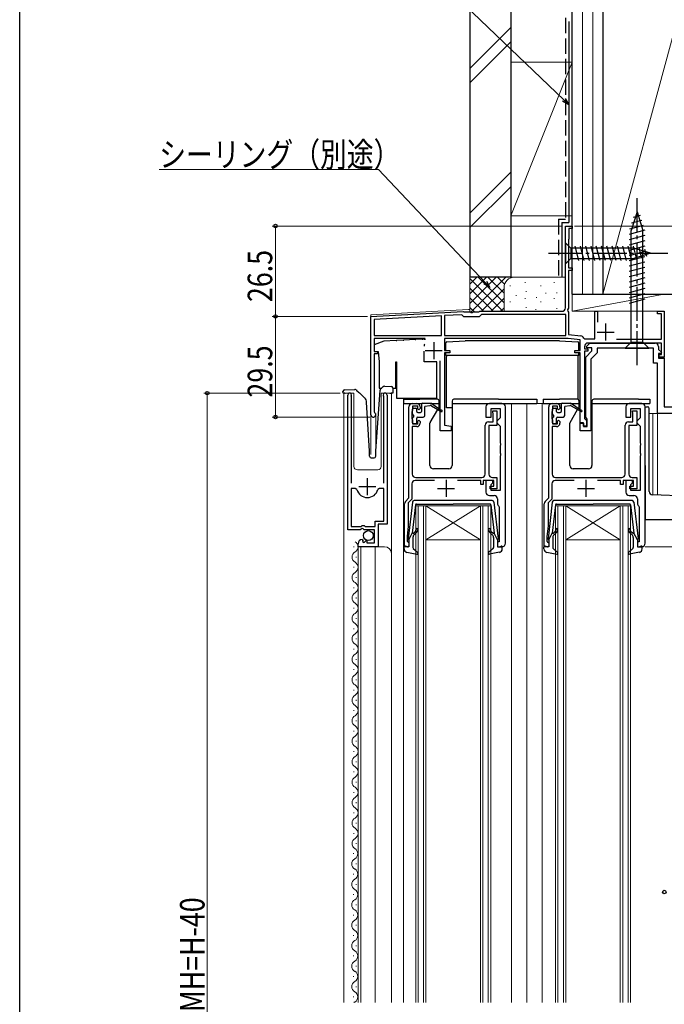
# Model space of a CAD drawing. Extents: x 0 to 990, y 0 to 1603.
# Drawn here: x 0 to 189, y 957 to 1245 of the extents above; entities that cross this region are included whole.
import ezdxf

# ---------------------------------------------------------------- set-up
doc = ezdxf.new("R2010")
doc.units = 0
doc.linetypes.add('YCENTER_1', pattern=[13, 10, -1, 1, -1])
doc.linetypes.add('YHIDDEN_1', pattern=[4, 3, -1])
for name, color, linetype, lineweight in [('YKK_11', 7, 'CONTINUOUS', 30), ('YKK_12', 2, 'CONTINUOUS', 13), ('YKK_13', 4, 'CONTINUOUS', 30), ('YKK_D', 6, 'CONTINUOUS', 13), ('YSS_K', 3, 'CONTINUOUS', 13), ('YSS_KE', 3, 'CONTINUOUS', 30)]:
    doc.layers.add(name, color=color, linetype=linetype, lineweight=lineweight)
doc.layers.add('YKK_ZWAK', color=7, linetype='CONTINUOUS')
doc.styles.add('text-b', font='extslim2.shx', dxfattribs={"width": 0.8, "bigfont": 'extfont2.shx'})

msp = doc.modelspace()

# ---------------------------------------------------------------- linework, layer by layer
at = {"layer": 'YKK_11', "linetype": 'ByBlock', "lineweight": -2, "ltscale": 0.5}
for p, q in [((160, 1160.92), (160, 1184.92)), ((160, 1184.92), (162, 1184.92)), ((162, 1184.22), (161, 1184.22)), ((161, 1184.22), (161, 1181.12)), ((162, 1184.92), (162, 1184.22)), ((160.95, 1180.98), (160.9, 1180.85)), ((160.9, 1180.85), (160.9, 1172.62)), ((161, 1181.12), (160.95, 1180.98)), ((160.9, 1172.62), (162, 1172.62)), ((162, 1172.62), (162, 1171.92)), ((162, 1171.92), (160.9, 1171.92)), ((160.9, 1171.92), (160.9, 1160.82)), ((160.9, 1160.82), (160.64, 1160.37)), ((103, 1158.42), (130.04, 1159.83)), ((103, 1129.62), (103, 1158.42)), ((123.7, 1158.6), (103.9, 1157.56)), ((123.7, 1158.6), (103.9, 1157.56)), ((103.9, 1157.56), (103.9, 1152.82)), ((123.7, 1152.82), (123.7, 1158.6)), ((129.66, 1158.91), (124.6, 1158.65)), ((124.6, 1158.65), (124.6, 1152.82)), ((130.25, 1158.32), (129.66, 1158.91)), ((130.04, 1159.83), (130.19, 1159.78)), ((130.19, 1159.78), (130.33, 1159.72)), ((134.75, 1158.32), (130.25, 1158.32)), ((130.33, 1159.72), (132.04, 1159.72)), ((132.04, 1159.72), (132.23, 1159.6)), ((132.23, 1159.6), (132.78, 1159.6)), ((132.78, 1159.6), (132.96, 1159.72)), ((132.96, 1159.72), (134.6, 1159.72)), ((134.6, 1159.72), (134.78, 1159.82)), ((135.45, 1159.02), (134.75, 1158.32)), ((134.78, 1159.82), (134.95, 1159.92)), ((134.95, 1159.92), (159, 1159.92)), ((160.1, 1159.02), (135.45, 1159.02)), ((160.1, 1152.82), (160.1, 1159.02)), ((160.64, 1160.37), (160.75, 1159.96)), ((160.75, 1159.96), (160.9, 1159.7)), ((160.9, 1159.7), (160.9, 1153.12)), ((168.6, 1151.82), (168.6, 1159.92)), ((168.6, 1159.92), (169.4, 1159.92)), ((169.4, 1159.92), (169.4, 1156.71)), ((187, 1159.22), (187, 1159.92)), ((187, 1159.92), (189, 1159.92)), ((188.2, 1159.22), (187, 1159.22)), ((188.2, 1151.72), (188.2, 1159.22)), ((189, 1159.92), (189, 1146.52)), ((103.9, 1152.82), (123.7, 1152.82)), ((118.85, 1151.92), (103.9, 1151.92)), ((103.9, 1151.92), (103.9, 1148.12)), ((124.6, 1152.82), (160.1, 1152.82)), ((124.6, 1152.82), (160.1, 1152.82)), ((160.84, 1151.92), (124.6, 1151.92)), ((124.6, 1151.92), (124.6, 1148.42)), ((164.3, 1151.55), (160.84, 1151.92)), ((160.9, 1153.12), (164.51, 1152.74)), ((165.36, 1152.03), (165.65, 1151.82)), ((165.65, 1151.82), (168.6, 1151.82)), ((164.3, 1148.42), (164.3, 1151.55)), ((165.6, 1149.62), (165.6, 1148.92)), ((165.6, 1148.92), (166.6, 1148.92)), ((166.16, 1149.6), (167.18, 1150.62)), ((166.33, 1149.22), (166.16, 1149.6)), ((167.8, 1149.22), (166.33, 1149.22)), ((188.2, 1150.62), (166.6, 1150.62)), ((166.6, 1148.92), (166.6, 1148.22)), ((167.18, 1150.62), (186.3, 1150.62)), ((167.8, 1148.32), (167.8, 1149.22)), ((185.8, 1149.12), (169.3, 1149.12)), ((169.3, 1149.12), (169.3, 1147.7)), ((175.03, 1151.72), (188.2, 1151.72)), ((185.8, 1144.72), (185.8, 1149.12)), ((187.3, 1149.62), (187.3, 1148.74)), ((188.2, 1147.22), (188.2, 1150.62)), ((103.9, 1148.12), (104.9, 1148.12)), ((104.9, 1147.42), (103.9, 1147.42)), ((103.9, 1147.42), (103.9, 1130.48)), ((104.9, 1148.12), (104.9, 1147.42)), ((124.6, 1148.42), (126.1, 1148.42)), ((126.1, 1147.72), (124.6, 1147.72)), ((124.6, 1147.72), (124.6, 1126.55)), ((126.1, 1148.42), (126.1, 1147.72)), ((162.8, 1147.72), (162.8, 1148.42)), ((162.8, 1148.42), (164.3, 1148.42)), ((164.3, 1147.72), (162.8, 1147.72)), ((164.3, 1127.22), (164.3, 1147.72)), ((166.6, 1148.22), (165.6, 1148.22)), ((165.6, 1148.22), (165.6, 1128.52)), ((166, 1146.52), (167.8, 1148.32)), ((166, 1128.88), (166, 1146.52)), ((169.3, 1147.7), (167.5, 1145.9)), ((187.3, 1148.74), (188.14, 1147.9)), ((187.98, 1147.52), (187.3, 1147.52)), ((187.3, 1147.52), (187.3, 1146.22)), ((187.3, 1146.22), (189, 1146.22)), ((187.5, 1146.52), (187.5, 1147.22)), ((187.5, 1147.22), (188.2, 1147.22)), ((189, 1146.52), (187.5, 1146.52)), ((188.14, 1147.9), (187.98, 1147.52)), ((189, 1146.22), (189, 1131.92)), ((123.3, 1124.92), (123.3, 1145.42)), ((167.5, 1145.9), (167.5, 1124.92)), ((187, 1144.72), (185.8, 1144.72)), ((187, 1129.92), (187, 1144.72)), ((96.2, 1095.82), (96.2, 1135.37)), ((97.2, 1135.05), (97.15, 1134.88)), ((97.15, 1134.88), (97.15, 1109.52)), ((106.75, 1134.88), (106.7, 1135.05)), ((106.75, 1109.52), (106.75, 1134.88)), ((107.7, 1135.37), (107.7, 1097.52)), ((114.1, 1105.22), (114.1, 1131.92)), ((115.1, 1132.92), (116.4, 1132.92)), ((116.7, 1132.12), (115.2, 1132.12)), ((115.2, 1132.12), (115.2, 1130.92)), ((116.7, 1131.32), (116.7, 1132.12)), ((117.4, 1131.92), (117.4, 1131.42)), ((136.7, 1131.92), (136.7, 1128.92)), ((141.4, 1132.92), (137.7, 1132.92)), ((142.4, 1091.92), (142.4, 1131.92)), ((155.1, 1105.22), (155.1, 1131.92)), ((156.1, 1132.92), (157.4, 1132.92)), ((157.7, 1132.12), (156.2, 1132.12)), ((156.2, 1132.12), (156.2, 1130.92)), ((157.7, 1131.32), (157.7, 1132.12)), ((158.4, 1131.92), (158.4, 1131.42)), ((177.7, 1131.92), (177.7, 1128.92)), ((182.4, 1132.92), (178.7, 1132.92)), ((183.4, 1091.92), (183.4, 1131.92)), ((189, 1131.92), (202.5, 1131.92)), ((103.9, 1130.48), (104.05, 1130.22)), ((115.1, 1130.69), (115, 1130.47)), ((115, 1130.47), (115, 1128.56)), ((115.2, 1130.92), (115.1, 1130.69)), ((117, 1131.02), (116.7, 1131.32)), ((117.4, 1131.42), (117, 1131.02)), ((136.7, 1128.92), (138.2, 1128.92)), ((138.2, 1128.92), (138.2, 1131.42)), ((138.2, 1131.42), (140.9, 1131.42)), ((138.7, 1130.32), (138.7, 1130.72)), ((138.7, 1130.72), (139.9, 1130.72)), ((138.75, 1130.15), (138.7, 1130.32)), ((138.8, 1129.99), (138.75, 1130.15)), ((138.8, 1127.52), (138.8, 1129.99)), ((139.9, 1130.72), (139.9, 1126.42)), ((140.9, 1128.72), (140.4, 1128.22)), ((140.9, 1131.42), (140.9, 1128.72)), ((156.1, 1130.69), (156, 1130.47)), ((156, 1130.47), (156, 1128.56)), ((156.2, 1130.92), (156.1, 1130.69)), ((158, 1131.02), (157.7, 1131.32)), ((158.4, 1131.42), (158, 1131.02)), ((166.2, 1128.6), (166, 1128.88)), ((177.7, 1128.92), (179.2, 1128.92)), ((179.2, 1128.92), (179.2, 1131.42)), ((179.2, 1131.42), (181.9, 1131.42)), ((179.7, 1130.32), (179.7, 1130.72)), ((179.7, 1130.72), (180.9, 1130.72)), ((179.75, 1130.15), (179.7, 1130.32)), ((179.8, 1129.99), (179.75, 1130.15)), ((179.8, 1127.52), (179.8, 1129.99)), ((180.9, 1130.72), (180.9, 1126.42)), ((181.9, 1128.72), (181.4, 1128.22)), ((181.9, 1131.42), (181.9, 1128.72)), ((204, 1129.92), (187, 1129.92)), ((115, 1128.56), (115.1, 1128.34)), ((115.1, 1128.34), (115.2, 1128.12)), ((116.4, 1126.12), (115.1, 1126.12)), ((115.1, 1126.12), (115.1, 1112.22)), ((115.2, 1128.12), (115.2, 1126.92)), ((115.2, 1126.92), (116.7, 1126.92)), ((116.7, 1127.72), (117, 1128.02)), ((116.7, 1126.92), (116.7, 1127.72)), ((117, 1128.02), (117.4, 1127.62)), ((117.4, 1127.62), (117.4, 1127.12)), ((124.6, 1126.55), (126.5, 1126.22)), ((126.5, 1126.22), (126.5, 1124.92)), ((136.5, 1112.22), (136.5, 1126.52)), ((137.5, 1127.52), (138.8, 1127.52)), ((139.9, 1126.42), (137.6, 1126.42)), ((137.6, 1126.42), (137.6, 1112.22)), ((140.4, 1128.22), (139.9, 1127.72)), ((139.9, 1127.72), (139.9, 1127.22)), ((139.9, 1127.22), (140.4, 1126.72)), ((140.4, 1126.72), (140.9, 1126.22)), ((140.9, 1126.22), (140.9, 1121.38)), ((156, 1128.56), (156.1, 1128.34)), ((156.1, 1128.34), (156.2, 1128.12)), ((157.4, 1126.12), (156.1, 1126.12)), ((156.1, 1126.12), (156.1, 1112.22)), ((156.2, 1128.12), (156.2, 1126.92)), ((156.2, 1126.92), (157.7, 1126.92)), ((157.7, 1127.72), (158, 1128.02)), ((157.7, 1126.92), (157.7, 1127.72)), ((158, 1128.02), (158.4, 1127.62)), ((158.4, 1127.62), (158.4, 1127.12)), ((165.3, 1127.22), (164.3, 1127.22)), ((164.3, 1124.92), (164.3, 1127.12)), ((164.3, 1127.12), (165.3, 1127.12)), ((165.3, 1126.22), (165.3, 1127.22)), ((165.3, 1127.12), (165.3, 1126.12)), ((166.2, 1126.22), (165.3, 1126.22)), ((165.3, 1126.12), (166.4, 1126.12)), ((165.6, 1128.52), (165.9, 1128.22)), ((165.9, 1128.22), (166.2, 1127.92)), ((166.4, 1128.32), (166.2, 1128.6)), ((166.2, 1127.92), (166.2, 1126.22)), ((166.4, 1126.12), (166.4, 1128.32)), ((177.5, 1112.22), (177.5, 1126.52)), ((178.5, 1127.52), (179.8, 1127.52)), ((180.9, 1126.42), (178.6, 1126.42)), ((178.6, 1126.42), (178.6, 1112.22)), ((181.4, 1128.22), (180.9, 1127.72)), ((180.9, 1127.72), (180.9, 1127.22)), ((180.9, 1127.22), (181.4, 1126.72)), ((181.4, 1126.72), (181.9, 1126.22)), ((181.9, 1126.22), (181.9, 1121.38)), ((126.5, 1124.92), (123.3, 1124.92)), ((167.5, 1124.92), (164.3, 1124.92)), ((140.9, 1121.38), (141.02, 1121.19)), ((141.02, 1120.64), (140.9, 1120.46)), ((140.9, 1120.46), (140.9, 1118.38)), ((141.02, 1121.19), (141.02, 1120.64)), ((181.9, 1121.38), (182.02, 1121.19)), ((182.02, 1120.64), (181.9, 1120.46)), ((181.9, 1120.46), (181.9, 1118.38)), ((182.02, 1121.19), (182.02, 1120.64)), ((140.9, 1118.38), (141.02, 1118.19)), ((141.02, 1117.64), (140.9, 1117.46)), ((140.9, 1117.46), (140.9, 1107.42)), ((141.02, 1118.19), (141.02, 1117.64)), ((181.9, 1118.38), (182.02, 1118.19)), ((182.02, 1117.64), (181.9, 1117.46)), ((181.9, 1117.46), (181.9, 1107.42)), ((182.02, 1118.19), (182.02, 1117.64)), ((115, 1109.32), (115, 1104.84)), ((121.6, 1110.32), (116, 1110.32)), ((116.1, 1111.22), (135.5, 1111.22)), ((135.2, 1110.32), (128.4, 1110.32)), ((135.2, 1109.12), (135.2, 1110.32)), ((135.9, 1109.12), (135.2, 1109.12)), ((139, 1110.32), (135.9, 1110.32)), ((135.9, 1110.32), (135.9, 1109.12)), ((138.7, 1110.32), (136.7, 1110.32)), ((136.7, 1110.32), (136.7, 1106.92)), ((137.9, 1107.92), (137.9, 1108.62)), ((137.9, 1108.62), (139, 1108.62)), ((138.2, 1109.12), (138.7, 1109.62)), ((138.2, 1107.42), (138.2, 1109.12)), ((138.6, 1111.22), (139.9, 1111.22)), ((138.7, 1109.62), (138.7, 1110.32)), ((139, 1108.62), (139, 1110.32)), ((139.9, 1111.22), (139.9, 1107.92)), ((156, 1109.32), (156, 1104.84)), ((162.6, 1110.32), (157, 1110.32)), ((157.1, 1111.22), (176.5, 1111.22)), ((176.2, 1110.32), (169.4, 1110.32)), ((176.2, 1109.12), (176.2, 1110.32)), ((176.9, 1109.12), (176.2, 1109.12)), ((180, 1110.32), (176.9, 1110.32)), ((176.9, 1110.32), (176.9, 1109.12)), ((179.7, 1110.32), (177.7, 1110.32)), ((177.7, 1110.32), (177.7, 1106.92)), ((178.9, 1107.92), (178.9, 1108.62)), ((178.9, 1108.62), (180, 1108.62)), ((179.2, 1109.12), (179.7, 1109.62)), ((179.2, 1107.42), (179.2, 1109.12)), ((179.6, 1111.22), (180.9, 1111.22)), ((179.7, 1109.62), (179.7, 1110.32)), ((180, 1108.62), (180, 1110.32)), ((180.9, 1111.22), (180.9, 1107.92)), ((97.15, 1108.02), (97.15, 1096.82)), ((97.15, 1108.02), (97.15, 1096.82)), ((98.39, 1108.02), (97.15, 1108.02)), ((98.87, 1107.65), (98.39, 1108.02)), ((105.51, 1108.02), (105.03, 1107.65)), ((106.75, 1108.02), (105.51, 1108.02)), ((106.75, 1098.42), (106.75, 1108.02)), ((137.7, 1105.92), (139.1, 1105.92)), ((139.9, 1107.92), (137.9, 1107.92)), ((140.9, 1107.42), (138.2, 1107.42)), ((178.7, 1105.92), (180.1, 1105.92)), ((180.9, 1107.92), (178.9, 1107.92)), ((181.9, 1107.42), (179.2, 1107.42)), ((112.8, 1090.92), (112.8, 1103.5)), ((113.09, 1104.21), (114.1, 1105.22)), ((115, 1104.84), (113.9, 1103.74)), ((113.9, 1103.74), (113.9, 1096.92)), ((140.1, 1104.92), (140.1, 1103.62)), ((140.49, 1102.83), (140.6, 1102.59)), ((153.8, 1090.92), (153.8, 1103.5)), ((154.09, 1104.21), (155.1, 1105.22)), ((156, 1104.84), (154.9, 1103.74)), ((154.9, 1103.74), (154.9, 1096.92)), ((181.1, 1104.92), (181.1, 1103.62)), ((181.49, 1102.83), (181.6, 1102.59)), ((140.6, 1102.59), (140.6, 1092.32)), ((181.6, 1102.59), (181.6, 1092.32)), ((100.1, 1096.82), (100.4, 1097.12)), ((100.4, 1097.12), (101, 1097.12)), ((101, 1097.12), (101.3, 1096.82)), ((104.2, 1096.82), (104.2, 1098.42)), ((104.2, 1098.42), (106.75, 1098.42)), ((107.7, 1097.52), (105.1, 1097.52)), ((105.1, 1097.52), (105.1, 1090.92)), ((99.83, 1095.82), (96.2, 1095.82)), ((97.15, 1096.82), (100.1, 1096.82)), ((100.37, 1096.27), (99.83, 1095.82)), ((100.7, 1096.12), (100.37, 1096.27)), ((101, 1095.82), (100.7, 1096.12)), ((104, 1095.82), (101, 1095.82)), ((101.3, 1096.82), (104.2, 1096.82)), ((104, 1092.02), (104, 1095.82)), ((113.9, 1096.92), (113.6, 1093.92)), ((154.9, 1096.92), (154.6, 1093.92)), ((99.2, 1090.92), (99.2, 1091.72)), ((100.38, 1093.02), (100.59, 1092.76)), ((100.59, 1092.76), (100.51, 1092.45)), ((100.51, 1092.45), (100.98, 1092.18)), ((100.98, 1092.18), (101.55, 1092.75)), ((101.55, 1092.75), (101.8, 1092.65)), ((101.8, 1092.65), (101.8, 1092.02)), ((101.8, 1092.02), (104, 1092.02)), ((113.6, 1093.92), (113.6, 1092.52)), ((113.6, 1092.52), (113.8, 1092.32)), ((113.8, 1092.32), (114.1, 1092.02)), ((114.1, 1092.02), (114.1, 1090.92)), ((140.6, 1092.32), (140.1, 1092.32)), ((140.1, 1092.32), (140.1, 1090.92)), ((154.6, 1093.92), (154.6, 1092.52)), ((154.6, 1092.52), (154.8, 1092.32)), ((154.8, 1092.32), (155.1, 1092.02)), ((155.1, 1092.02), (155.1, 1090.92)), ((181.6, 1092.32), (181.1, 1092.32)), ((181.1, 1092.32), (181.1, 1090.92)), ((105.1, 1090.92), (99.2, 1090.92)), ((114.1, 1090.92), (112.8, 1090.92)), ((140.1, 1090.92), (141.4, 1090.92)), ((155.1, 1090.92), (153.8, 1090.92)), ((181.1, 1090.92), (182.4, 1090.92))]:
    msp.add_line(p, q, dxfattribs=at)
at = {"layer": 'YKK_11', "ltscale": 0.5}
for p, q in [((171.8, 1156.32), (171.8, 1151.32)), ((169.3, 1153.82), (174.3, 1153.82)), ((121.4, 1150.92), (121.4, 1145.92)), ((118.9, 1148.42), (123.9, 1148.42)), ((99.45, 1108.52), (104.45, 1108.52)), ((101.95, 1106.02), (101.95, 1111.02)), ((125, 1110.52), (125, 1105.52)), ((166, 1110.52), (166, 1105.52)), ((122.5, 1108.02), (127.5, 1108.02)), ((163.5, 1108.02), (168.5, 1108.02))]:
    msp.add_line(p, q, dxfattribs=at)
at = {"layer": 'YKK_11', "linetype": 'ByBlock', "lineweight": -2, "ltscale": 0.5}
for centre, radius, start, end in [((159, 1160.92), 1, 270, 360), ((164.4, 1151.74), 1, 16.691, 84), ((166.6, 1149.62), 1, 90, 180), ((186.3, 1149.62), 1, 0, 90), ((96.75, 1135.37), 0.55, 325.4397, 180), ((107.15, 1135.37), 0.55, 360, 214.5603), ((115.1, 1131.92), 1, 90, 180), ((116.4, 1131.92), 1, 0, 90), ((137.7, 1131.92), 1, 90, 180), ((141.4, 1131.92), 1, 0, 90), ((156.1, 1131.92), 1, 90, 180), ((157.4, 1131.92), 1, 0, 90), ((178.7, 1131.92), 1, 90, 180), ((182.4, 1131.92), 1, 0, 90), ((103.7, 1129.62), 0.7, 180, 60), ((116.4, 1127.12), 1, 270, 360), ((137.5, 1126.52), 1, 90, 180), ((157.4, 1127.12), 1, 270, 360), ((178.5, 1126.52), 1, 90, 180), ((116.1, 1112.22), 1, 180, 270), ((135.5, 1112.22), 1, 270, 360), ((138.6, 1112.22), 1, 180, 270), ((157.1, 1112.22), 1, 180, 270), ((176.5, 1112.22), 1, 270, 360), ((179.6, 1112.22), 1, 180, 270), ((116, 1109.32), 1, 90, 180), ((157, 1109.32), 1, 90, 180), ((101.95, 1108.52), 3.2, 195.6804, 344.3196), ((137.7, 1106.92), 1, 180, 270), ((139.1, 1104.92), 1, 0, 90), ((178.7, 1106.92), 1, 180, 270), ((180.1, 1104.92), 1, 0, 90), ((113.8, 1103.5), 1, 135, 180), ((141.1, 1103.62), 1, 180, 232.0201), ((154.8, 1103.5), 1, 135, 180), ((182.1, 1103.62), 1, 180, 232.0201), ((100.5, 1091.72), 1.3, 95.2159, 180), ((141.4, 1091.92), 1, 270, 0), ((182.4, 1091.92), 1, 270, 0)]:
    msp.add_arc(centre, radius, start, end, dxfattribs=at)
at = {"layer": 'YKK_12'}
for p, q in [((160, 1184.92), (162, 1184.92)), ((160, 1184.92), (160, 1160.92)), ((162, 1184.92), (162, 1159.92)), ((103, 1158.92), (131.61, 1160.42)), ((103, 1158.92), (103, 1117.92)), ((131.61, 1160.42), (132, 1160.42)), ((189, 1159.92), (162, 1159.92)), ((189, 1159.92), (189, 1132.22)), ((98, 1135.92), (95, 1135.92)), ((95, 1135.92), (95, 957.25)), ((98, 1135.92), (98, 1114.42)), ((109, 1135.92), (106, 1135.92)), ((106, 1135.92), (106, 1114.42)), ((109, 1135.92), (109, 957.25)), ((112.5, 1132.92), (112.5, 957.25)), ((144.2, 1132.92), (144.2, 957.25)), ((148.7, 1132.92), (148.7, 957.25)), ((157.4, 1132.92), (148.7, 1132.92)), ((153.2, 1132.92), (153.2, 957.25)), ((104.4, 1129.92), (104.4, 1118.23)), ((184.8, 1129.92), (204, 1129.92)), ((185.6, 1129.92), (185.6, 1106.12)), ((187, 1129.92), (187, 1106.07)), ((99, 1113.42), (105, 1113.42)), ((99.2, 1090.92), (99.2, 957.25)), ((99.2, 1090.92), (107, 1090.92)), ((100, 1090.92), (100, 957.25)), ((104.2, 1090.92), (104.2, 957.25))]:
    msp.add_line(p, q, dxfattribs=at)
at = {"layer": 'YKK_12', "linetype": 'Continuous'}
for p, q in [((116.1, 957.25), (116.1, 1102.92)), ((116.1, 1102.92), (119.1, 1102.92)), ((116.8, 1102.92), (116.8, 957.25)), ((118.4, 957.25), (118.4, 1102.92)), ((119.1, 1102.92), (119.1, 957.25)), ((135.1, 1102.92), (119.1, 1102.92)), ((135.1, 1102.92), (119.1, 1092.92)), ((119.1, 1102.92), (135.1, 1092.92)), ((135.1, 957.25), (135.1, 1102.92)), ((135.1, 1102.92), (138.1, 1102.92)), ((135.8, 1102.92), (135.8, 957.25)), ((137.4, 957.25), (137.4, 1102.92)), ((138.1, 1102.92), (138.1, 957.25)), ((157.1, 957.25), (157.1, 1102.92)), ((157.1, 1102.92), (160.1, 1102.92)), ((157.8, 1102.92), (157.8, 957.25)), ((159.4, 957.25), (159.4, 1102.92)), ((160.1, 1102.92), (160.1, 957.25)), ((176.1, 1102.92), (160.1, 1102.92)), ((176.1, 1102.92), (160.1, 1092.92)), ((160.1, 1102.92), (176.1, 1092.92)), ((176.1, 957.25), (176.1, 1102.92)), ((176.1, 1102.92), (179.1, 1102.92)), ((176.8, 1102.92), (176.8, 957.25)), ((178.4, 957.25), (178.4, 1102.92)), ((179.1, 1102.92), (179.1, 957.25)), ((135.1, 1092.92), (119.1, 1092.92)), ((176.1, 1092.92), (160.1, 1092.92)), ((97.94, 1090.77), (97.94, 1090.97)), ((98.7, 1087.77), (98.7, 1087.97)), ((97.94, 1084.77), (97.94, 1084.97)), ((98.7, 1081.77), (98.7, 1081.97)), ((97.94, 1078.77), (97.94, 1078.97)), ((98.7, 1075.77), (98.7, 1075.97)), ((97.94, 1072.77), (97.94, 1072.97)), ((98.7, 1069.77), (98.7, 1069.97)), ((97.94, 1066.77), (97.94, 1066.97)), ((98.7, 1063.77), (98.7, 1063.97)), ((97.94, 1060.77), (97.94, 1060.97)), ((98.7, 1057.77), (98.7, 1057.97)), ((97.94, 1054.77), (97.94, 1054.97)), ((98.7, 1051.77), (98.7, 1051.97)), ((97.94, 1048.77), (97.94, 1048.97)), ((98.7, 1045.77), (98.7, 1045.97)), ((97.94, 1042.77), (97.94, 1042.97)), ((98.7, 1039.77), (98.7, 1039.97)), ((97.94, 1036.77), (97.94, 1036.97)), ((98.7, 1033.77), (98.7, 1033.97)), ((97.94, 1030.77), (97.94, 1030.97)), ((98.7, 1027.77), (98.7, 1027.97)), ((97.94, 1024.77), (97.94, 1024.97)), ((98.7, 1021.77), (98.7, 1021.97)), ((97.94, 1018.77), (97.94, 1018.97)), ((98.7, 1015.77), (98.7, 1015.97)), ((97.94, 1012.77), (97.94, 1012.97)), ((98.7, 1009.77), (98.7, 1009.97)), ((97.94, 1006.77), (97.94, 1006.97)), ((98.7, 1003.77), (98.7, 1003.97)), ((97.86, 1000.82), (97.86, 1001.02)), ((98.62, 997.82), (98.62, 998.02)), ((97.86, 994.82), (97.86, 995.02)), ((98.62, 991.82), (98.62, 992.02)), ((97.86, 988.82), (97.86, 989.02)), ((98.62, 985.82), (98.62, 986.02)), ((97.86, 982.82), (97.86, 983.02)), ((98.62, 979.82), (98.62, 980.02)), ((97.86, 976.82), (97.86, 977.02)), ((98.62, 973.82), (98.62, 974.02)), ((97.86, 970.82), (97.86, 971.02)), ((98.62, 967.82), (98.62, 968.02)), ((97.86, 964.82), (97.86, 965.02)), ((98.62, 961.82), (98.62, 962.02)), ((97.86, 958.82), (97.86, 959.02))]:
    msp.add_line(p, q, dxfattribs=at)
at = {"layer": 'YKK_12'}
for centre, radius, start, end in [((99, 1114.42), 1, 180, 270), ((105, 1114.42), 1, 270, 0), ((107, 1088.92), 2, 0, 90)]:
    msp.add_arc(centre, radius, start, end, dxfattribs=at)
at = {"layer": 'YKK_12', "linetype": 'Continuous'}
for centre, start, end in [((97.48, 1090.87), 299.2025, 60.7975), ((99.16, 1087.87), 119.2025, 240.7975), ((97.48, 1084.87), 299.2025, 60.7975), ((99.16, 1081.87), 119.2025, 240.7975), ((97.48, 1078.87), 299.2025, 60.7975), ((99.16, 1075.87), 119.2025, 240.7975), ((97.48, 1072.87), 299.2025, 60.7975), ((99.16, 1069.87), 119.2025, 240.7975), ((97.48, 1066.87), 299.2025, 60.7975), ((99.16, 1063.87), 119.2025, 240.7975), ((97.48, 1060.87), 299.2025, 60.7975), ((99.16, 1057.87), 119.2025, 240.7975), ((97.48, 1054.87), 299.2025, 60.7975), ((99.16, 1051.87), 119.2025, 240.7975), ((97.48, 1048.87), 299.2025, 60.7975), ((99.16, 1045.87), 119.2025, 240.7975), ((97.48, 1042.87), 299.2025, 60.7975), ((99.16, 1039.87), 119.2025, 240.7975), ((97.48, 1036.87), 299.2025, 60.7975), ((99.16, 1033.87), 119.2025, 240.7975), ((97.48, 1030.87), 299.2025, 60.7975), ((99.16, 1027.87), 119.2025, 240.7975), ((97.48, 1024.87), 299.2025, 60.7975), ((99.16, 1021.87), 119.2025, 240.7975), ((97.48, 1018.87), 299.2025, 60.7975), ((99.16, 1015.87), 119.2025, 240.7975), ((97.48, 1012.87), 299.2025, 60.7975), ((99.16, 1009.87), 119.2025, 240.7975), ((97.48, 1006.87), 299.2025, 60.7975), ((99.16, 1003.87), 119.2025, 237.5073), ((97.4, 1000.92), 299.2025, 60.7975), ((99.07, 997.92), 119.2025, 240.7975), ((97.4, 994.92), 299.2025, 60.7975), ((99.07, 991.92), 119.2025, 240.7975), ((97.4, 988.92), 299.2025, 60.7975), ((99.07, 985.92), 119.2025, 240.7975), ((97.4, 982.92), 299.2025, 60.7975), ((99.07, 979.92), 119.2025, 240.7975), ((97.4, 976.92), 299.2025, 60.7975), ((99.07, 973.92), 119.2025, 240.7975), ((97.4, 970.92), 299.2025, 60.7975), ((99.07, 967.92), 119.2025, 240.7975), ((97.4, 964.92), 299.2025, 60.7975), ((99.07, 961.92), 119.2025, 240.7975), ((97.4, 958.92), 299.2025, 60.7975), ((99.07, 955.92), 119.2025, 129.2683)]:
    msp.add_arc(centre, 1.72, start, end, dxfattribs=at)
at = {"layer": 'YKK_13', "linetype": 'YCENTER_1'}
for p, q in [((181, 1144.12), (181, 1194.12)), ((155, 1176.92), (190, 1176.92))]:
    msp.add_line(p, q, dxfattribs=at)
at = {"layer": 'YKK_13'}
for p, q in [((181, 1189.12), (179.25, 1183.57)), ((182.39, 1186.54), (179.36, 1185.73)), ((181.94, 1187.97), (179.89, 1187.42)), ((181, 1189.12), (182.75, 1183.57)), ((183.29, 1183.67), (178.7, 1182.44)), ((182.84, 1185.11), (178.82, 1184.03)), ((179.25, 1150.87), (179.25, 1183.57)), ((182.75, 1150.87), (182.75, 1183.57)), ((183.3, 1182.12), (178.7, 1180.89)), ((160, 1180.02), (160, 1173.82)), ((160, 1180.02), (161.55, 1178.47)), ((180.09, 1178.47), (161.55, 1178.47)), ((161.55, 1178.47), (161.55, 1175.37)), ((163.98, 1174.82), (162.85, 1179.02)), ((165.53, 1174.82), (164.41, 1179.02)), ((167.08, 1174.82), (165.96, 1179.02)), ((168.64, 1174.82), (167.51, 1179.02)), ((170.19, 1174.82), (169.06, 1179.02)), ((171.74, 1174.82), (170.62, 1179.02)), ((173.3, 1174.82), (172.17, 1179.02)), ((174.85, 1174.82), (173.72, 1179.02)), ((176.4, 1174.82), (175.28, 1179.02)), ((177.95, 1174.82), (176.83, 1179.02)), ((179.51, 1174.82), (178.38, 1179.02)), ((183.3, 1180.57), (178.7, 1179.34)), ((183.3, 1179.02), (178.7, 1177.79)), ((180.99, 1175.08), (179.93, 1179.02)), ((185, 1176.92), (180.09, 1178.47)), ((182.42, 1175.53), (181.61, 1178.56)), ((183.85, 1175.98), (183.3, 1178.03)), ((160, 1173.82), (161.55, 1175.37)), ((161.55, 1175.37), (180.09, 1175.37)), ((183.3, 1177.47), (178.7, 1176.23)), ((183.3, 1175.91), (178.7, 1174.68)), ((185, 1176.92), (180.09, 1175.37)), ((183.3, 1174.36), (178.7, 1173.13)), ((183.3, 1172.81), (178.7, 1171.57)), ((183.3, 1171.25), (178.7, 1170.02)), ((183.3, 1169.7), (178.7, 1168.47)), ((183.3, 1168.15), (178.7, 1166.91)), ((183.3, 1166.59), (178.7, 1165.36)), ((183.3, 1165.04), (178.7, 1163.81)), ((183.3, 1163.49), (178.7, 1162.26)), ((118.6, 1150.08), (118.6, 1149.75)), ((177.5, 1149.12), (179.25, 1150.87)), ((177.5, 1149.12), (184.5, 1149.12)), ((179.25, 1150.87), (182.75, 1150.87)), ((184.5, 1149.12), (182.75, 1150.87)), ((105.81, 1137.1), (106.58, 1137.83)), ((106.94, 1137.96), (108.96, 1137.89)), ((109.45, 1137.37), (109.39, 1135.88)), ((94.81, 1135.89), (94.79, 1136.39)), ((94.82, 1135.89), (94.81, 1135.89)), ((94.85, 1135.89), (94.82, 1135.89)), ((94.89, 1135.89), (94.85, 1135.89)), ((94.95, 1135.89), (94.89, 1135.89)), ((95.03, 1135.89), (94.95, 1135.89)), ((95.12, 1135.9), (95.03, 1135.89)), ((95.21, 1135.9), (95.12, 1135.9)), ((95.31, 1135.9), (95.21, 1135.9)), ((95.27, 1136.9), (98.13, 1137)), ((95.31, 1135.9), (95.41, 1135.91)), ((104.4, 1118.93), (105.65, 1136.77)), ((108.49, 1135.91), (108.89, 1135.89)), ((108.99, 1135.89), (108.89, 1135.89)), ((109.09, 1135.89), (108.99, 1135.89)), ((109.17, 1135.88), (109.09, 1135.89)), ((109.25, 1135.88), (109.17, 1135.88)), ((109.31, 1135.88), (109.25, 1135.88)), ((109.36, 1135.88), (109.31, 1135.88)), ((109.38, 1135.88), (109.36, 1135.88)), ((109.39, 1135.88), (109.38, 1135.88)), ((102.6, 1118.92), (101.72, 1133.25)), ((112.5, 1134.12), (112.5, 1132.92)), ((112.5, 1134.12), (115.2, 1134.12)), ((112.5, 1132.92), (117.88, 1132.92)), ((115.2, 1134.12), (117.3, 1134.12)), ((122.5, 1134.12), (117.3, 1134.12)), ((117.8, 1132.71), (117.8, 1130.52)), ((118.1, 1133.01), (120.5, 1133.01)), ((120.3, 1132.21), (118.8, 1132.01)), ((118.8, 1129.42), (118.8, 1132.01)), ((123.6, 1130.89), (120.5, 1133.01)), ((120.64, 1132.92), (123, 1132.92)), ((120.7, 1132.21), (123.6, 1130.54)), ((122.76, 1131.47), (122.96, 1131.82)), ((123, 1131.97), (123, 1133.62)), ((126.8, 1133.62), (126.8, 1114.72)), ((126.8, 1132.92), (151.6, 1132.92)), ((140.4, 1134.12), (127.3, 1134.12)), ((140.4, 1134.12), (151.6, 1134.12)), ((151.6, 1134.12), (151.6, 1132.92)), ((153.5, 1134.12), (153.5, 1132.92)), ((153.5, 1134.12), (156.2, 1134.12)), ((153.5, 1132.92), (158.88, 1132.92)), ((156.2, 1134.12), (158.3, 1134.12)), ((163.5, 1134.12), (158.3, 1134.12)), ((158.8, 1132.71), (158.8, 1130.52)), ((159.1, 1133.01), (161.5, 1133.01)), ((161.3, 1132.21), (159.8, 1132.01)), ((159.8, 1129.42), (159.8, 1132.01)), ((164.6, 1130.89), (161.5, 1133.01)), ((161.64, 1132.92), (164, 1132.92)), ((161.7, 1132.21), (164.6, 1130.54)), ((163.76, 1131.47), (163.96, 1131.82)), ((164, 1131.97), (164, 1133.62)), ((167.8, 1133.62), (167.8, 1114.72)), ((167.8, 1132.92), (184.8, 1132.92)), ((181.4, 1134.12), (168.3, 1134.12)), ((181.4, 1134.12), (184.8, 1134.12)), ((183.4, 1131.92), (184.1, 1131.92)), ((184.8, 1134.12), (184.8, 1132.92)), ((115.2, 1129.82), (115.2, 1131.22)), ((115.5, 1131.52), (116.1, 1131.52)), ((115.5, 1129.52), (115.5, 1128.92)), ((116.4, 1130.52), (116.4, 1131.22)), ((116.7, 1130.22), (117.5, 1130.22)), ((116.7, 1128.92), (118.3, 1128.92)), ((120.35, 1127.29), (122.57, 1131.14)), ((156.2, 1129.82), (156.2, 1131.22)), ((156.5, 1131.52), (157.1, 1131.52)), ((156.5, 1129.52), (156.5, 1128.92)), ((157.4, 1130.52), (157.4, 1131.22)), ((157.7, 1130.22), (158.5, 1130.22)), ((157.7, 1128.92), (159.3, 1128.92)), ((161.35, 1127.29), (163.57, 1131.14)), ((184.6, 1107.12), (184.6, 1131.42)), ((115.2, 1127.22), (115.2, 1128.62)), ((116.1, 1126.92), (115.5, 1126.92)), ((116.4, 1127.22), (116.4, 1128.62)), ((120.3, 1114.72), (120.3, 1127.14)), ((156.2, 1127.22), (156.2, 1128.62)), ((157.1, 1126.92), (156.5, 1126.92)), ((157.4, 1127.22), (157.4, 1128.62)), ((161.3, 1114.72), (161.3, 1127.14)), ((102.6, 1117.42), (102.6, 1118.92)), ((104.4, 1117.42), (104.4, 1118.9)), ((103.1, 1116.92), (103.9, 1116.92)), ((183.4, 1114.74), (183.4, 1099.92)), ((125.8, 1113.72), (121.3, 1113.72)), ((166.8, 1113.72), (162.3, 1113.72)), ((209.09, 1105.3), (185.57, 1106.12)), ((183.4, 1099.92), (183.4, 1098.92)), ((183.4, 1098.92), (209.05, 1098.92))]:
    msp.add_line(p, q, dxfattribs=at)
at = {"layer": 'YKK_13', "linetype": 'Continuous'}
for p, q in [((118.6, 1151.78), (118.23, 1151.76)), ((118.6, 1151.78), (118.99, 1151.8)), ((106.75, 1151.16), (103.9, 1150.12)), ((103.9, 1150.12), (103.9, 1148.12)), ((110.38, 1151.35), (106.75, 1151.16)), ((110.38, 1151.35), (110.59, 1151.36)), ((112.41, 1151.45), (110.59, 1151.36)), ((112.41, 1151.45), (112.63, 1151.46)), ((115.98, 1151.64), (112.63, 1151.46)), ((115.98, 1151.64), (116.19, 1151.65)), ((118.01, 1151.75), (116.19, 1151.65)), ((118.01, 1151.75), (118.23, 1151.76)), ((118.76, 1150.3), (118.6, 1150.08)), ((124.95, 1148.42), (124.95, 1150.64)), ((125.24, 1150.94), (130.65, 1151.22)), ((158.25, 1151.22), (130.65, 1151.22)), ((158.25, 1151.22), (163.67, 1150.94)), ((163.95, 1148.42), (163.95, 1150.64)), ((103.9, 1148.12), (105.14, 1148.12)), ((105.14, 1148.12), (105.4, 1145.12)), ((118.6, 1145.12), (118.6, 1148.25)), ((124.95, 1146.92), (124.95, 1147.72)), ((127.88, 1146.92), (124.95, 1146.92)), ((125.15, 1146.92), (125.15, 1146.69)), ((125.15, 1143.62), (125.15, 1146.69)), ((163.95, 1146.92), (127.88, 1146.92)), ((163.75, 1146.69), (163.75, 1146.92)), ((163.75, 1143.62), (163.75, 1146.69)), ((163.95, 1146.92), (163.95, 1147.72)), ((105.4, 1145.12), (105.4, 1137.42)), ((110.3, 1145.12), (110.5, 1145.12)), ((110.3, 1137.42), (110.3, 1145.12)), ((110.5, 1145.12), (110.5, 1134.42)), ((122.3, 1145.12), (118.6, 1145.12)), ((122.3, 1134.42), (122.3, 1145.12)), ((125.15, 1131.62), (125.15, 1143.62)), ((163.75, 1134.05), (163.75, 1143.62)), ((105.4, 1137.42), (106.14, 1137.42)), ((109.45, 1137.42), (110.3, 1137.42)), ((110.5, 1134.42), (122.3, 1134.42)), ((126.8, 1131.62), (125.15, 1131.62))]:
    msp.add_line(p, q, dxfattribs=at)
at = {"layer": 'YKK_13', "ltscale": 0.5}
for p, q in [((115.15, 1103.97), (113.9, 1093.23)), ((116.07, 1103.15), (115.11, 1094.91)), ((138.56, 1104.41), (115.65, 1104.41)), ((116.37, 1103.41), (127.1, 1103.41)), ((137.83, 1103.41), (127.1, 1103.41)), ((138.13, 1103.15), (139.09, 1094.91)), ((139.05, 1103.97), (140.3, 1093.23)), ((156.15, 1103.97), (154.9, 1093.23)), ((157.07, 1103.15), (156.11, 1094.91)), ((179.56, 1104.41), (156.65, 1104.41)), ((157.37, 1103.41), (168.1, 1103.41)), ((178.83, 1103.41), (168.1, 1103.41)), ((179.13, 1103.15), (180.09, 1094.91)), ((180.05, 1103.97), (181.3, 1093.23)), ((114.1, 1092.91), (115.11, 1094.91)), ((115.46, 1094.9), (115.84, 1095.22)), ((116.17, 1094.84), (115.66, 1094.41)), ((138.04, 1094.84), (138.54, 1094.41)), ((138.74, 1094.9), (138.36, 1095.22)), ((140.1, 1092.91), (139.09, 1094.91)), ((155.1, 1092.91), (156.11, 1094.91)), ((156.46, 1094.9), (156.84, 1095.22)), ((157.17, 1094.84), (156.66, 1094.41)), ((179.04, 1094.84), (179.54, 1094.41)), ((179.74, 1094.9), (179.36, 1095.22)), ((181.1, 1092.91), (180.09, 1094.91)), ((114.1, 1092.91), (114.1, 1091.21)), ((115.3, 1093.65), (115.3, 1090.64)), ((138.9, 1093.65), (138.9, 1090.64)), ((140.1, 1092.91), (140.1, 1091.21)), ((155.1, 1092.91), (155.1, 1091.21)), ((156.3, 1093.65), (156.3, 1090.64)), ((179.9, 1093.65), (179.9, 1090.64)), ((181.1, 1092.91), (181.1, 1091.21)), ((112.7, 1090.24), (112.7, 1090.81)), ((113.72, 1090.92), (113.08, 1091.1)), ((113.52, 1089.26), (116.45, 1088.72)), ((115.4, 1090.42), (116.7, 1089.23)), ((138.8, 1090.42), (137.5, 1089.23)), ((140.68, 1089.26), (137.76, 1088.72)), ((140.48, 1090.92), (141.12, 1091.1)), ((141.5, 1090.24), (141.5, 1090.81)), ((153.7, 1090.24), (153.7, 1090.81)), ((154.72, 1090.92), (154.08, 1091.1)), ((154.52, 1089.26), (157.45, 1088.72)), ((156.4, 1090.42), (157.7, 1089.23)), ((179.8, 1090.42), (178.5, 1089.23)), ((181.68, 1089.26), (178.76, 1088.72)), ((181.48, 1090.92), (182.12, 1091.1)), ((182.5, 1090.24), (182.5, 1090.81))]:
    msp.add_line(p, q, dxfattribs=at)
at = {"layer": 'YKK_13'}
msp.add_circle((102.23, 1094.17), 1.45, dxfattribs=at)
at = {"layer": 'YKK_13', "linetype": 'Continuous'}
for centre, start, end in [((125.25, 1150.64), 93.0128, 180), ((163.65, 1150.64), 0, 86.9872)]:
    msp.add_arc(centre, 0.3, start, end, dxfattribs=at)
at = {"layer": 'YKK_13'}
for centre, radius, start, end in [((106.92, 1137.46), 0.5, 88, 133), ((108.95, 1137.39), 0.5, 358, 88), ((95.29, 1136.4), 0.5, 92, 182), ((98.3, 1136.51), 0.5, 47, 92), ((99.73, 1133.12), 2, 3.5, 47), ((106.15, 1136.74), 0.5, 133, 176), ((118.1, 1132.71), 0.3, 90, 180), ((120.5, 1132.21), 0.2, 0, 180), ((122.5, 1133.62), 0.5, 0, 90), ((122.7, 1131.97), 0.3, 330, 0), ((127.3, 1133.62), 0.5, 90, 180), ((159.1, 1132.71), 0.3, 90, 180), ((161.5, 1132.21), 0.2, 0, 180), ((163.5, 1133.62), 0.5, 0, 90), ((163.7, 1131.97), 0.3, 330, 0), ((168.3, 1133.62), 0.5, 90, 180), ((184.1, 1131.42), 0.5, 0, 90), ((115.5, 1131.22), 0.3, 90, 180), ((115.5, 1129.82), 0.3, 180, 270), ((115.5, 1128.62), 0.3, 90, 180), ((116.1, 1131.22), 0.3, 0, 90), ((116.7, 1130.52), 0.3, 180, 270), ((116.7, 1128.62), 0.3, 90, 180), ((117.5, 1130.52), 0.3, 270, 0), ((118.3, 1129.42), 0.5, 270, 0), ((123.7, 1130.71), 0.2, 240.0141, 120.0141), ((156.5, 1131.22), 0.3, 90, 180), ((156.5, 1129.82), 0.3, 180, 270), ((156.5, 1128.62), 0.3, 90, 180), ((157.1, 1131.22), 0.3, 0, 90), ((157.7, 1130.52), 0.3, 180, 270), ((157.7, 1128.62), 0.3, 90, 180), ((158.5, 1130.52), 0.3, 270, 0), ((159.3, 1129.42), 0.5, 270, 0), ((164.7, 1130.71), 0.2, 240.0141, 120.0141), ((115.5, 1127.22), 0.3, 180, 270), ((116.1, 1127.22), 0.3, 270, 0), ((120.6, 1127.14), 0.3, 150, 180), ((156.5, 1127.22), 0.3, 180, 270), ((157.1, 1127.22), 0.3, 270, 0), ((161.6, 1127.14), 0.3, 150, 180), ((103.1, 1117.42), 0.5, 180, 270), ((103.9, 1117.42), 0.5, 270, 0), ((104.9, 1118.9), 0.5, 176, 180), ((121.3, 1114.72), 1, 180, 270), ((125.8, 1114.72), 1, 270, 0), ((162.3, 1114.72), 1, 180, 270), ((166.8, 1114.72), 1, 270, 0), ((185.6, 1107.12), 1, 180, 268)]:
    msp.add_arc(centre, radius, start, end, dxfattribs=at)
at = {"layer": 'YKK_13', "ltscale": 0.5}
for centre, radius, start, end in [((115.65, 1103.91), 0.5, 90, 173.3791), ((116.37, 1103.11), 0.3, 90, 173.3791), ((137.83, 1103.11), 0.3, 6.6209, 90), ((138.56, 1103.91), 0.5, 6.6209, 90), ((156.65, 1103.91), 0.5, 90, 173.3791), ((157.37, 1103.11), 0.3, 90, 173.3791), ((178.83, 1103.11), 0.3, 6.6209, 90), ((179.56, 1103.91), 0.5, 6.6209, 90), ((115.33, 1095.05), 0.2, 173.3791, 310), ((116.3, 1093.65), 1, 130, 180), ((115.2, 1095.99), 1, 310, 0), ((115.2, 1095.99), 1.5, 310, 0), ((116.45, 1095.99), 0.25, 0, 180), ((137.75, 1095.99), 0.25, 0, 180), ((139, 1095.99), 1.5, 180, 230), ((139, 1095.99), 1, 180, 230), ((137.9, 1093.65), 1, 360, 50), ((138.87, 1095.05), 0.2, 230, 6.6209), ((156.33, 1095.05), 0.2, 173.3791, 310), ((157.3, 1093.65), 1, 130, 180), ((156.2, 1095.99), 1, 310, 0), ((156.2, 1095.99), 1.5, 310, 0), ((157.45, 1095.99), 0.25, 0, 180), ((178.75, 1095.99), 0.25, 0, 180), ((180, 1095.99), 1.5, 180, 230), ((180, 1095.99), 1, 180, 230), ((178.9, 1093.65), 1, 360, 50), ((179.87, 1095.05), 0.2, 230, 6.6209), ((113.8, 1091.21), 0.3, 254.4346, 0), ((114.2, 1093.19), 0.3, 173.3791, 250.5288), ((140, 1093.19), 0.3, 289.4712, 6.6209), ((140.4, 1091.21), 0.3, 180, 285.5654), ((154.8, 1091.21), 0.3, 254.4346, 0), ((155.2, 1093.19), 0.3, 173.3791, 250.5288), ((181, 1093.19), 0.3, 289.4712, 6.6209), ((181.4, 1091.21), 0.3, 180, 285.5654), ((113, 1090.81), 0.3, 74.4346, 180), ((113.7, 1090.24), 1, 180, 259.4879), ((115.6, 1090.64), 0.3, 180, 227.6447), ((116.5, 1089.01), 0.3, 259.4879, 47.6447), ((137.7, 1089.01), 0.3, 132.3553, 280.5121), ((138.6, 1090.64), 0.3, 312.3553, 360), ((140.5, 1090.24), 1, 280.5121, 0), ((141.2, 1090.81), 0.3, 0, 105.5654), ((154, 1090.81), 0.3, 74.4346, 180), ((154.7, 1090.24), 1, 180, 259.4879), ((156.6, 1090.64), 0.3, 180, 227.6447), ((157.5, 1089.01), 0.3, 259.4879, 47.6447), ((178.7, 1089.01), 0.3, 132.3553, 280.5121), ((179.6, 1090.64), 0.3, 312.3553, 360), ((181.5, 1090.24), 1, 280.5121, 0), ((182.2, 1090.81), 0.3, 0, 105.5654)]:
    msp.add_arc(centre, radius, start, end, dxfattribs=at)
at = {"layer": 'YKK_13'}
for points, knots in [([(98.13, 1137), (98.16, 1137), (98.25, 1137.01), (98.27, 1137.01), (98.28, 1137.01)], [0, 0, 0, 0, 0.340655, 1, 1, 1, 1]), ([(98.64, 1136.87), (98.8, 1136.72), (99.12, 1136.42), (99.58, 1136), (100, 1135.61), (100.43, 1135.21), (100.79, 1134.87), (101.05, 1134.63), (101.08, 1134.6), (101.09, 1134.59)], [0, 0, 0, 0, 0.149796, 0.29954, 0.430302, 0.560879, 0.744061, 0.871706, 1, 1, 1, 1])]:
    msp.add_open_spline(points, degree=3, knots=knots, dxfattribs=at)
at = {"layer": 'YKK_D'}
for p, q in [((159.53, 1221.89), (116.62, 1263.08)), ((105.19, 1201.49), (40.91, 1201.49)), ((136.43, 1168.38), (105.19, 1201.49)), ((159, 1184.92), (74, 1184.92)), ((75, 1184.92), (75, 1158.42)), ((162.7, 1184.92), (353, 1184.92)), ((102, 1158.42), (74, 1158.42)), ((102, 1158.42), (74, 1158.42)), ((75, 1158.42), (75, 1128.92)), ((94, 1135.92), (54, 1135.92)), ((55, 1135.92), (55, 761.58)), ((102.7, 1128.92), (74, 1128.92)), ((183.4, 1090.92), (313, 1090.92))]:
    msp.add_line(p, q, dxfattribs=at)
at = {"layer": 'YKK_D', "linetype": 'ByBlock', "lineweight": -2}
for p, q in [((161, 1220.47), (159.15, 1221.49)), ((161, 1220.47), (159.53, 1221.89)), ((159.91, 1222.28), (161, 1220.47)), ((137.83, 1166.89), (136.04, 1168)), ((137.83, 1166.89), (136.43, 1168.38)), ((136.83, 1168.75), (137.83, 1166.89))]:
    msp.add_line(p, q, dxfattribs=at)
for centre in [(75, 1184.92), (75, 1158.42), (75, 1158.42), (55, 1135.92), (75, 1128.92), (189, 989.67)]:
    msp.add_circle(centre, 0.51, dxfattribs=at)
at = {"layer": 'YKK_ZWAK'}
msp.add_line((0, 0), (0, 1560), dxfattribs=at)
at = {"layer": 'YSS_K', "linetype": 'Continuous', "ltscale": 1.5}
for p, q in [((165, 1164.92), (165, 1356.78)), ((168, 1164.92), (168, 1356.78)), ((132, 1231.13), (144, 1243.13)), ((132, 1226.89), (144, 1238.89)), ((162, 1232.92), (144, 1187.92)), ((144, 1232.92), (162, 1232.92)), ((144, 1232.92), (144, 1187.92)), ((162, 1187.92), (162, 1232.92)), ((144, 1200.7), (132, 1188.7)), ((132, 1184.46), (144, 1196.46)), ((144, 1187.92), (162, 1187.92)), ((132, 1169.92), (132, 1159.72)), ((145, 1169.92), (132, 1169.92)), ((132, 1162.22), (139.7, 1169.92)), ((132, 1165.04), (136.87, 1169.92)), ((132, 1167.87), (134.05, 1169.92)), ((132, 1169.56), (141.64, 1159.92)), ((132.22, 1159.61), (142.53, 1169.92)), ((134.47, 1169.92), (142, 1162.39)), ((137.3, 1169.92), (142, 1165.22)), ((140.13, 1169.92), (142.16, 1167.88)), ((160, 1169.92), (145, 1169.92)), ((132, 1166.73), (138.81, 1159.92)), ((135.36, 1159.92), (142, 1166.56)), ((142, 1166.92), (142, 1159.92)), ((143.83, 1167.25), (143.83, 1167.45)), ((148.17, 1168.26), (148.17, 1168.46)), ((152.84, 1167.25), (152.84, 1167.45)), ((156.68, 1168.26), (156.68, 1168.46)), ((132, 1163.9), (135.99, 1159.92)), ((138.19, 1159.92), (142, 1163.73)), ((145.61, 1164.46), (145.61, 1164.66)), ((148.17, 1163.61), (148.17, 1163.81)), ((148.5, 1165.59), (148.5, 1165.79)), ((151.48, 1163.83), (151.48, 1164.03)), ((154.27, 1165.11), (154.27, 1165.31)), ((156.68, 1163.61), (156.68, 1163.81)), ((157.52, 1165.25), (157.52, 1165.45)), ((189, 1164.92), (162, 1164.92)), ((162, 1164.92), (162, 1159.92)), ((189, 1164.92), (162, 1159.92)), ((132, 1161.07), (133.36, 1159.72)), ((141.02, 1159.92), (142, 1160.9)), ((143.83, 1162.61), (143.83, 1162.81)), ((148.5, 1160.94), (148.5, 1161.14)), ((151.3, 1160.34), (151.3, 1160.54)), ((152.84, 1162.61), (152.84, 1162.81)), ((157.52, 1160.61), (157.52, 1160.81)), ((162, 1159.92), (189, 1159.92))]:
    msp.add_line(p, q, dxfattribs=at)
at = {"layer": 'YSS_K', "lineweight": 13, "ltscale": 1.5}
msp.add_line((171, 1164.92), (209, 1304.92), dxfattribs=at)
at = {"layer": 'YSS_K', "linetype": 'Continuous', "ltscale": 1.5}
msp.add_arc((145, 1166.92), 3, 90, 180, dxfattribs=at)
at = {"layer": 'YSS_KE', "linetype": 'Continuous', "ltscale": 1.5}
for p, q in [((132, 1356.78), (132, 1169.92)), ((144, 1356.78), (144, 1169.92)), ((162, 1164.92), (162, 1356.78)), ((171, 1356.78), (171, 1164.92)), ((159, 1185.92), (161, 1185.92)), ((144, 1169.92), (132, 1169.92)), ((162, 1164.92), (171, 1164.92))]:
    msp.add_line(p, q, dxfattribs=at)
at = {"layer": 'YSS_KE', "lineweight": 30, "ltscale": 1.5}
for p, q in [((171, 1304.92), (171, 1164.92)), ((171, 1164.92), (209, 1164.92))]:
    msp.add_line(p, q, dxfattribs=at)
at = {"layer": 'YSS_KE', "linetype": 'YHIDDEN_1', "ltscale": 1.5}
for p, q in [((160, 1245.92), (160, 1186.92)), ((158, 1186.92), (158, 1169.92)), ((158.02, 1186.92), (160, 1186.92))]:
    msp.add_line(p, q, dxfattribs=at)
at = {"layer": 'YSS_KE', "ltscale": 1.5}
for p, q in [((161, 1244.92), (161, 1185.92)), ((159, 1185.92), (159, 1169.92))]:
    msp.add_line(p, q, dxfattribs=at)

# ---------------------------------------------------------------- texts
at = {"layer": 'YKK_D', "style": 'text-b', "width": 0.8}
msp.add_text('シーリング（別途）', height=7.2, dxfattribs=at).set_placement((40.91, 1202.29))
for s, p in [('26.5', (74.04, 1162.64)), ('29.5', (74.04, 1134.64)), ('網戸出来高 MH=H-40', (54.2, 913.42))]:
    msp.add_text(s, height=7.2, rotation=90, dxfattribs=at).set_placement(p)

doc.saveas('drawing.dxf')
